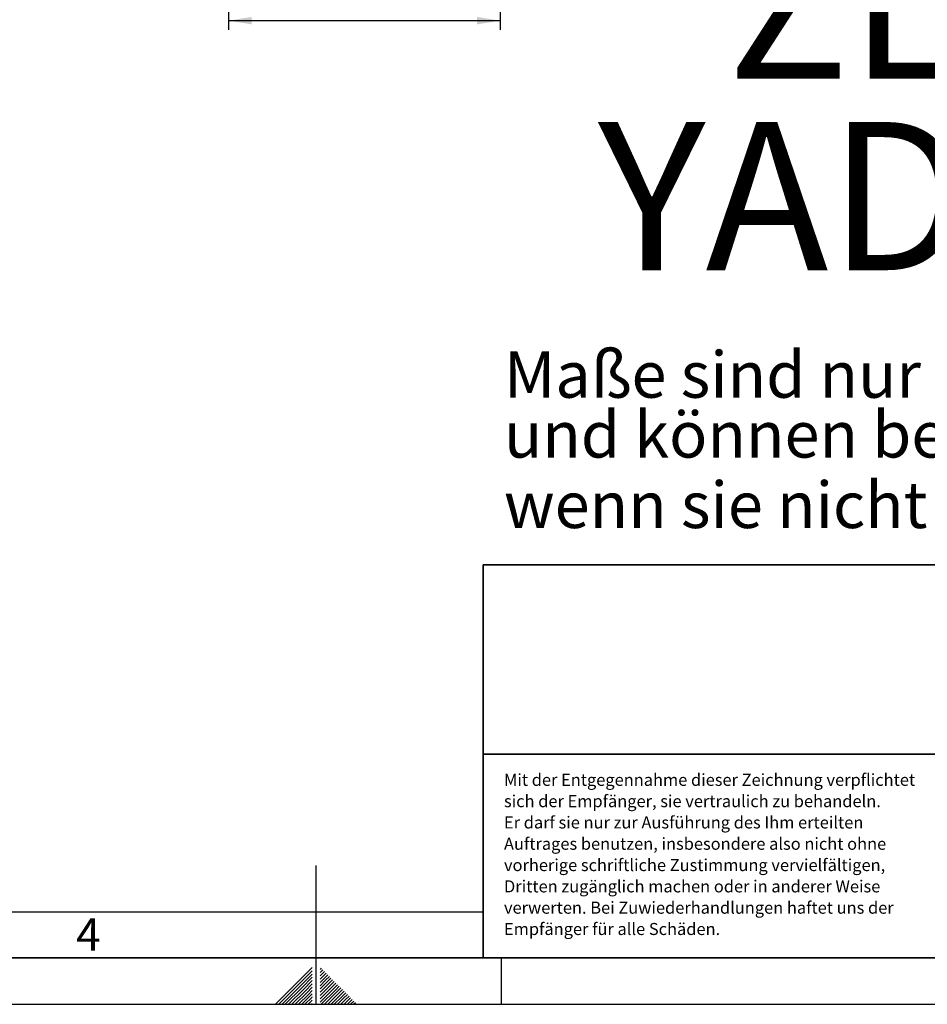
# Paper-space layout 'Blatt1' of a CAD drawing. Units: millimetres. Extents: x 0 to 6300, y 0 to 4455.
# Drawn here: x 2670 to 4139, y 0 to 1594 of the extents above; entities that cross this region are included whole.
import ezdxf

# ---------------------------------------------------------------- set-up
doc = ezdxf.new("R2010")
doc.units = ezdxf.units.MM
for name, color, linetype in [('1', 7, 'Continuous'), ('61', 7, 'Continuous'), ('62', 7, 'Continuous')]:
    doc.layers.add(name, color=color, linetype=linetype)
doc.styles.add('SLDTEXTSTYLE0', font='TXT', dxfattribs={"width": 0.75})
doc.styles.add('SLDTEXTSTYLE1', font='TXT', dxfattribs={"width": 0.605})
doc.dimstyles.new('SLDDIMSTYLE1', dxfattribs={"dimtxt": 52.5, "dimasz": 37.5, "dimexe": 0, "dimexo": 0.0625, "dimgap": 13.125, "dimtad": 1, "dimdec": 1, "dimrnd": 1e-09, "dimzin": 12, "dimdsep": 46, "dimtxsty": 'SLDTEXTSTYLE1', "dimsah": 1, "dimcen": 0.09, "dimadec": 0, "dimazin": 3, "dimtfac": 1, "dimtdec": 1, "dimtofl": 0, "dimtmove": 0, "dimatfit": 3, "dimfxl": 1, "dimfrac": 2, "dimtolj": 1, "dimtzin": 12, "dimarcsym": 0})

# ---------------------------------------------------------------- blocks, each defined once
blk = doc.blocks.new('SW_NOTE_0_3')
at = {"layer": '1', "color": 0, "ltscale": 15, "char_height": 19.5, "attachment_point": 1, "style": 'SLDTEXTSTYLE0'}
for s, insert in [('Mit der Entgegennahme dieser Zeichnung verpflichtet', (0, 25.1)), ('sich der Empfänger, sie vertraulich zu behandeln.', (0, -9.4)), ('Er darf sie nur zur Ausführung des Ihm erteilten', (0, -43.9)), ('Auftrages benutzen, insbesondere also nicht ohne', (0, -78.4)), ('vorherige schriftliche Zustimmung vervielfältigen,', (0, -112.9)), ('Dritten zugänglich machen oder in anderer Weise', (0, -147.4)), ('verwerten. Bei Zuwiederhandlungen haftet uns der', (0, -181.9)), ('Empfänger für alle Schäden.', (0, -216.4))]:
    blk.add_mtext(s, dxfattribs=dict(at, insert=insert))
blk = doc.blocks.new('SW_NOTE_0_5')
at = {"layer": '1', "color": 0, "ltscale": 15, "char_height": 240, "attachment_point": 2, "style": 'SLDTEXTSTYLE1'}
for s, insert in [('PRODUKTIONS-', (1233.8, 309.4)), ('ZEICHNUNG', (1240.2, -0.6)), ('YADOS INTERN', (1234.7, -310.6))]:
    blk.add_mtext(s, dxfattribs=dict(at, insert=insert))
blk = doc.blocks.new('SW_NOTE_0_6')
at = {"layer": '1', "color": 0, "ltscale": 15}
for p, q in [((1469, -114.1), (1583.5, -114.1)), ((1583.5, -210.9), (1469, -210.9))]:
    blk.add_line(p, q, dxfattribs=at)
for centre, start, end in [((1469, -162.5), 90, 270), ((1583.5, -162.5), 270, 90)]:
    blk.add_arc(centre, 48.4, start, end, dxfattribs=at)
at = {"layer": '1', "color": 0, "ltscale": 15, "char_height": 75, "attachment_point": 1, "style": 'SLDTEXTSTYLE1'}
for s, insert in [('Maße sind nur zu informativen Zwecken (YADOS intern)', (0, 96.7)), ('und können bei Bedarf verändert werden,', (0, -0.2)), ('wenn sie nicht mit Prüfzeichen', (0, -114.3)), ('markiert sind.', (1660.1, -114.3))]:
    blk.add_mtext(s, dxfattribs=dict(at, insert=insert))
blk = doc.blocks.new('_D_5')
at = {"layer": '1', "ltscale": 15}
for p, q in [((3008, 1732.7), (3008, 1577.7)), ((3448, 1727.7), (3448, 1577.7)), ((3008, 1592.7), (3448, 1592.7))]:
    blk.add_line(p, q, dxfattribs=at)
for points in [[(3008, 1592.7), (3045.5, 1586.7), (3045.5, 1598.7)], [(3448, 1592.7), (3410.5, 1598.7), (3410.5, 1586.7)]]:
    blk.add_solid(points, dxfattribs=at)
at = {"layer": '1', "ltscale": 15, "insert": (3167.9, 1660.3), "char_height": 52.5, "attachment_point": 1, "style": 'SLDTEXTSTYLE1'}
blk.add_mtext('440', dxfattribs=at)

psp = doc.layouts.new('Blatt1')

# ---------------------------------------------------------------- linework, layer by layer
at = {"color": 7, "linetype": 'Continuous', "lineweight": 35, "ltscale": 15}
psp.add_line((3420, 711.81), (6225, 711.81), dxfattribs=at)
at = {"layer": '1', "color": 7, "linetype": 'Continuous', "lineweight": 35, "ltscale": 15}
for p, q in [((3420, 711.81), (3420, 75)), ((3420, 75), (6225, 75)), ((3420, 75), (6225, 75)), ((3420, 75), (6225, 75)), ((3420, 75), (6225, 75))]:
    psp.add_line(p, q, dxfattribs=at)
at = {"layer": '1', "lineweight": 35, "ltscale": 15}
psp.add_line((4159.39, 404.94), (3420, 404.94), dxfattribs=at)
at = {"layer": '61', "color": 7, "linetype": 'Continuous', "ltscale": 15}
psp.add_line((150, 150), (3420, 150), dxfattribs=at)
at = {"layer": '61', "color": 7, "linetype": 'Continuous', "lineweight": 35, "ltscale": 15}
psp.add_line((75, 75), (6225, 75), dxfattribs=at)
at = {"layer": '61', "ltscale": 15}
psp.add_line((0, 0), (6300, 0), dxfattribs=at)
at = {"layer": '62', "color": 7, "linetype": 'Continuous', "ltscale": 15}
for p, q in [((3150, 0), (3150, 225)), ((3450, 0), (3450, 75)), ((3143.7, 59.62), (3118.78, 34.71)), ((3143.7, 54.32), (3121.43, 32.05)), ((3143.7, 49.02), (3124.09, 29.4)), ((3157.99, 58.3), (3156.3, 56.61)), ((3160.65, 55.65), (3156.3, 51.31)), ((3163.3, 53), (3157.11, 46.82)), ((3165.95, 50.35), (3159.76, 44.16)), ((3118.78, 34.71), (3084.08, 0)), ((3121.43, 32.05), (3089.38, 0)), ((3143.7, 43.71), (3126.74, 26.75)), ((3143.7, 38.41), (3129.39, 24.1)), ((3143.7, 33.11), (3132.04, 21.45)), ((3157.11, 46.82), (3156.3, 46)), ((3159.76, 44.16), (3156.3, 40.7)), ((3162.42, 41.51), (3156.3, 35.4)), ((3165.07, 38.86), (3156.3, 30.09)), ((3167.72, 36.21), (3156.3, 24.79)), ((3170.37, 33.56), (3156.3, 19.49)), ((3168.6, 47.7), (3162.42, 41.51)), ((3171.25, 45.05), (3165.07, 38.86)), ((3173.91, 42.39), (3167.72, 36.21)), ((3176.56, 39.74), (3170.37, 33.56)), ((3179.21, 37.09), (3173.02, 30.91)), ((3181.86, 34.44), (3175.68, 28.26)), ((3124.09, 29.4), (3094.68, 0)), ((3126.74, 26.75), (3099.99, 0)), ((3129.39, 24.1), (3105.29, 0)), ((3132.04, 21.45), (3110.59, 0)), ((3134.69, 18.8), (3115.9, 0)), ((3137.34, 16.15), (3121.2, 0)), ((3143.7, 27.8), (3134.69, 18.8)), ((3143.7, 22.5), (3137.34, 16.15)), ((3143.7, 17.2), (3140, 13.49)), ((3173.02, 30.91), (3156.3, 14.18)), ((3175.68, 28.26), (3156.3, 8.88)), ((3178.33, 25.6), (3156.3, 3.58)), ((3180.98, 22.95), (3158.03, 0)), ((3183.63, 20.3), (3163.33, 0)), ((3186.28, 17.65), (3168.63, 0)), ((3184.51, 31.79), (3178.33, 25.6)), ((3187.16, 29.14), (3180.98, 22.95)), ((3189.81, 26.49), (3183.63, 20.3)), ((3192.47, 23.83), (3186.28, 17.65)), ((3195.12, 21.18), (3188.93, 15)), ((3197.77, 18.53), (3191.59, 12.35)), ((3140, 13.49), (3126.5, 0)), ((3142.65, 10.84), (3131.8, 0)), ((3143.7, 6.59), (3137.11, 0)), ((3143.7, 1.29), (3142.41, 0)), ((3143.7, 11.89), (3142.65, 10.84)), ((3188.93, 15), (3173.94, 0)), ((3191.59, 12.35), (3179.24, 0)), ((3194.24, 9.69), (3184.54, 0)), ((3196.89, 7.04), (3189.85, 0)), ((3200.42, 15.88), (3194.24, 9.69)), ((3199.54, 4.39), (3195.15, 0)), ((3203.07, 13.23), (3196.89, 7.04)), ((3205.72, 10.57), (3199.54, 4.39)), ((3202.19, 1.74), (3200.45, 0)), ((3208.38, 7.92), (3202.19, 1.74)), ((3211.03, 5.27), (3205.76, 0)), ((3213.68, 2.62), (3211.06, 0))]:
    psp.add_line(p, q, dxfattribs=at)

# ---------------------------------------------------------------- block references
at = {"layer": '1', "ltscale": 15}
for name, p in [('SW_NOTE_0_5', (3509.55, 1739.23)), ('SW_NOTE_0_6', (3453.91, 960.44)), ('SW_NOTE_0_3', (3453.97, 348.1))]:
    psp.add_blockref(name, p, dxfattribs=at)

# ---------------------------------------------------------------- texts
at = {"layer": '62', "ltscale": 15, "insert": (2781.15, 139.34), "char_height": 52.5, "attachment_point": 2, "style": 'SLDTEXTSTYLE0'}
psp.add_mtext('4', dxfattribs=at)

# ---------------------------------------------------------------- dimensions: what is measured, and where the dimension line sits
at = {"layer": '1', "ltscale": 15}
dim = psp.add_linear_dim(base=(3448.03, 1592.65), p1=(3008.03, 1747.65), p2=(3448.03, 1742.65), dimstyle='SLDDIMSTYLE1', dxfattribs=at)
dim.commit()
dim.dimension.update_dxf_attribs({"geometry": '_D_5', "text_midpoint": (3228.03, 1592.65), "dimtype": 160})

doc.saveas('drawing.dxf')
